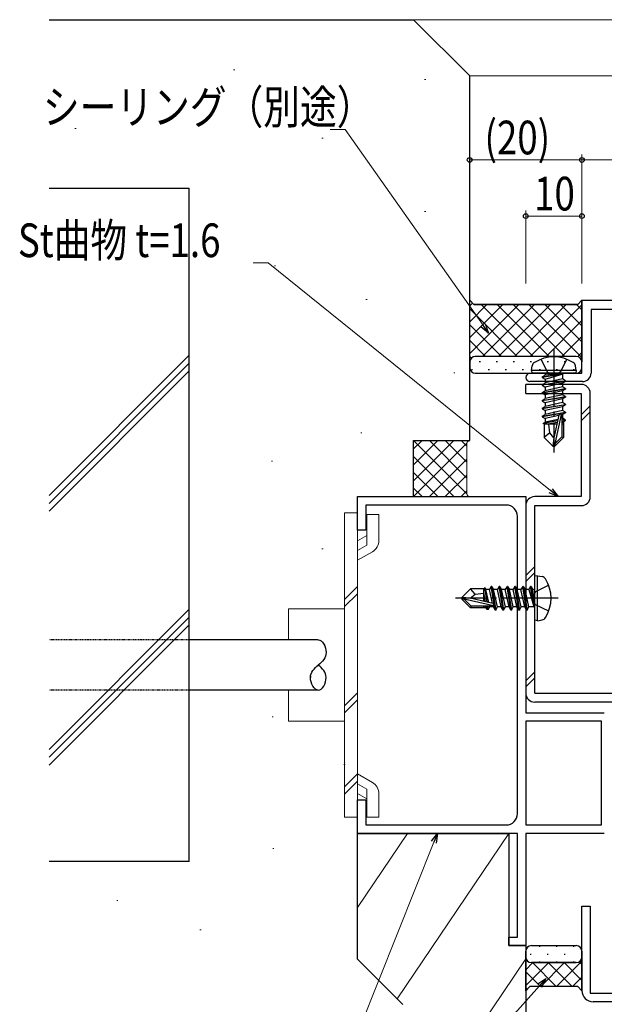
# Model space of a CAD drawing. Extents: x 0 to 1133, y 0 to 806.
# Drawn here: x 480 to 584, y 248 to 424 of the extents above; entities that cross this region are included whole.
import ezdxf

# ---------------------------------------------------------------- set-up
doc = ezdxf.new("R2010")
doc.units = 0
for name, pattern in [('HIDDEN', [0.375, 0.25, -0.125]), ('YCENTER_1', [13, 10, -1, 1, -1]), ('YHIDDEN_1', [4, 3, -1])]:
    doc.linetypes.add(name, pattern=pattern)
for name, color, linetype, lineweight in [('YKK_11', 7, 'CONTINUOUS', 30), ('YKK_11E', 7, 'CONTINUOUS', 13), ('YKK_12', 2, 'CONTINUOUS', 13), ('YKK_13', 4, 'CONTINUOUS', 30), ('YKK_D', 6, 'CONTINUOUS', 13), ('YSS_K', 3, 'CONTINUOUS', 13), ('YSS_KE', 3, 'CONTINUOUS', 30)]:
    doc.layers.add(name, color=color, linetype=linetype, lineweight=lineweight)
doc.styles.add('text-b', font='extslim2.shx', dxfattribs={"width": 0.8, "bigfont": 'extfont2.shx'})

msp = doc.modelspace()

# ---------------------------------------------------------------- linework, layer by layer
at = {"layer": 'YKK_11', "linetype": 'ByBlock', "lineweight": -2, "ltscale": 0.5}
for p, q in [((580.22, 360.87), (580.22, 373.87)), ((580.22, 373.87), (615.22, 373.87)), ((590.22, 372.24), (581.85, 372.24)), ((581.85, 372.24), (581.85, 360.87)), ((570.97, 360.87), (580.22, 360.87)), ((580.35, 359.37), (570.97, 359.37)), ((540.22, 332.87), (540.22, 338.87)), ((540.22, 338.87), (570.22, 338.87)), ((570.22, 338.87), (570.22, 300.37)), ((566.72, 337.37), (541.72, 337.37)), ((541.72, 337.37), (541.72, 332.87)), ((568.72, 282.37), (568.72, 335.37)), ((541.72, 332.87), (540.22, 332.87)), ((570.22, 300.37), (584.22, 300.37)), ((570.22, 298.87), (570.22, 280.37)), ((570.22, 298.87), (570.22, 280.37)), ((583.72, 298.87), (570.22, 298.87)), ((583.72, 280.37), (583.72, 298.87)), ((540.22, 278.87), (540.22, 284.87)), ((540.22, 284.87), (541.72, 284.87)), ((541.72, 284.87), (541.72, 280.37)), ((541.72, 280.37), (566.72, 280.37)), ((570.22, 280.37), (583.72, 280.37)), ((568.72, 278.87), (540.22, 278.87)), ((568.72, 260.37), (568.72, 278.87)), ((584.22, 278.87), (570.22, 278.87)), ((570.22, 278.87), (570.22, 258.87)), ((567.22, 258.87), (567.22, 260.37)), ((567.22, 260.37), (568.72, 260.37)), ((570.22, 258.87), (567.22, 258.87))]:
    msp.add_line(p, q, dxfattribs=at)
for centre, radius, start, end in [((570.97, 360.12), 0.75, 90, 270), ((580.35, 360.87), 1.5, 270, 360), ((566.72, 335.37), 2, 0, 90), ((566.72, 282.37), 2, 270, 360)]:
    msp.add_arc(centre, radius, start, end, dxfattribs=at)
at = {"layer": 'YKK_11E', "linetype": 'ByBlock', "lineweight": -2, "ltscale": 0.5}
for p, q in [((580.22, 250.87), (580.22, 265.87)), ((580.22, 265.87), (581.72, 265.87)), ((581.72, 265.87), (581.72, 250.37)), ((581.72, 250.37), (613.72, 250.37)), ((613.22, 248.87), (582.22, 248.87))]:
    msp.add_line(p, q, dxfattribs=at)
msp.add_arc((582.22, 250.87), 2, 180, 270, dxfattribs=at)
at = {"layer": 'YKK_12'}
for p, q in [((550.22, 423.87), (738.72, 423.87)), ((560.22, 413.87), (738.72, 413.87))]:
    msp.add_line(p, q, dxfattribs=at)
at = {"layer": 'YKK_13', "linetype": 'Continuous'}
for p, q in [((560.22, 362.87), (560.22, 373.87)), ((560.22, 373.87), (560.97, 373.12)), ((560.97, 373.12), (560.22, 373.87)), ((579.47, 373.12), (580.22, 373.87)), ((580.22, 373.87), (579.47, 373.12)), ((580.22, 373.87), (580.22, 362.87)), ((560.72, 373.37), (560.22, 372.87)), ((568.95, 373.12), (560.22, 364.39)), ((566.12, 373.12), (560.22, 367.22)), ((563.3, 373.12), (560.22, 370.04)), ((560.22, 372.35), (568.7, 363.87)), ((560.97, 373.12), (579.47, 373.12)), ((579.47, 373.12), (560.97, 373.12)), ((562.28, 373.12), (571.53, 363.87)), ((571.78, 373.12), (562.53, 363.87)), ((565.11, 373.12), (574.36, 363.87)), ((574.61, 373.12), (565.36, 363.87)), ((567.94, 373.12), (577.19, 363.87)), ((577.44, 373.12), (568.19, 363.87)), ((570.77, 373.12), (580.22, 363.66)), ((580.22, 373.07), (571.02, 363.87)), ((573.59, 373.12), (580.22, 366.49)), ((576.42, 373.12), (580.22, 369.32)), ((579.25, 373.12), (580.22, 372.15)), ((580.22, 370.25), (573.84, 363.87)), ((560.22, 369.52), (565.87, 363.87)), ((580.22, 367.42), (576.67, 363.87)), ((560.22, 366.69), (563.04, 363.87)), ((560.22, 363.86), (560.51, 363.57)), ((579.22, 363.87), (561.22, 363.87)), ((579.22, 363.87), (561.22, 363.87)), ((580.22, 364.59), (579.47, 363.84)), ((560.22, 362.87), (560.22, 361.87)), ((560.71, 361.45), (560.51, 361.45)), ((562.12, 362.87), (561.92, 362.87)), ((563.74, 361.45), (563.54, 361.45)), ((565.15, 362.87), (564.95, 362.87)), ((566.77, 361.45), (566.57, 361.45)), ((568.18, 362.87), (567.98, 362.87)), ((569.8, 361.45), (569.6, 361.45)), ((571.21, 362.87), (571.01, 362.87)), ((572.83, 361.45), (572.63, 361.45)), ((574.24, 362.87), (574.04, 362.87)), ((575.86, 361.45), (575.66, 361.45)), ((577.27, 362.87), (577.07, 362.87)), ((578.89, 361.45), (578.69, 361.45)), ((580.22, 362.87), (580.1, 362.87)), ((580.22, 361.87), (580.22, 362.87)), ((561.22, 360.87), (579.22, 360.87)), ((580.12, 353.44), (581.72, 355.04)), ((580.12, 352.38), (581.72, 353.98)), ((570.22, 324.8), (571.82, 326.4)), ((570.22, 323.74), (571.82, 325.34)), ((570.22, 306.06), (571.82, 307.66)), ((570.22, 305), (571.82, 306.6)), ((571.22, 258.87), (579.22, 258.87)), ((572.8, 258.72), (572.6, 258.72)), ((575.83, 258.72), (575.63, 258.72)), ((578.86, 258.72), (578.66, 258.72)), ((570.22, 256.83), (570.22, 257.87)), ((570.22, 250.83), (570.22, 256.83)), ((571.18, 257.31), (570.98, 257.31)), ((574.21, 257.31), (574.01, 257.31)), ((577.24, 257.31), (577.04, 257.31)), ((580.22, 257.31), (580.07, 257.31)), ((580.22, 257.87), (580.22, 256.83)), ((580.22, 256.83), (580.22, 250.83)), ((574.31, 255.83), (570.22, 251.74)), ((571.48, 255.83), (570.22, 254.56)), ((579.22, 255.83), (571.22, 255.83)), ((571.22, 255.83), (579.22, 255.83)), ((571.41, 255.83), (575.66, 251.58)), ((572.8, 255.89), (572.6, 255.89)), ((577.14, 255.83), (572.89, 251.58)), ((574.23, 255.83), (578.48, 251.58)), ((575.83, 255.89), (575.63, 255.89)), ((580.22, 256.08), (575.72, 251.58)), ((577.06, 255.83), (580.22, 252.67)), ((578.86, 255.89), (578.66, 255.89)), ((579.74, 255.97), (580.22, 255.49)), ((570.22, 254.18), (572.83, 251.58)), ((580.22, 253.25), (578.55, 251.58)), ((570.97, 251.58), (570.22, 250.83)), ((570.97, 251.58), (570.22, 250.83)), ((570.22, 251.35), (570.49, 251.09)), ((579.47, 251.58), (570.97, 251.58)), ((579.47, 251.58), (570.97, 251.58)), ((580.22, 250.83), (579.47, 251.58)), ((580.22, 250.83), (579.47, 251.58))]:
    msp.add_line(p, q, dxfattribs=at)
at = {"layer": 'YKK_13', "linetype": 'YCENTER_1'}
for p, q in [((575.22, 365.07), (575.22, 346.76)), ((576.02, 320.77), (557.71, 320.77))]:
    msp.add_line(p, q, dxfattribs=at)
at = {"layer": 'YKK_13', "linetype": 'YHIDDEN_1'}
for p, q in [((572.92, 363.35), (574.08, 361.03)), ((577.52, 363.35), (576.37, 361.03)), ((574.08, 361.03), (575.22, 360.42)), ((576.37, 361.03), (575.22, 360.42)), ((574.3, 323.07), (571.98, 321.91)), ((571.98, 321.91), (571.38, 320.77)), ((571.98, 319.62), (571.38, 320.77)), ((574.3, 318.47), (571.98, 319.62))]:
    msp.add_line(p, q, dxfattribs=at)
at = {"layer": 'YKK_13'}
for p, q in [((571.22, 361.37), (571.36, 362.17)), ((579.22, 361.37), (579.08, 362.17)), ((579.22, 361.37), (571.22, 361.37)), ((571.22, 361.37), (571.31, 360.87)), ((579.13, 360.87), (571.31, 360.87)), ((573.12, 360.22), (576.72, 360.82)), ((576.72, 360.72), (573.12, 360.12)), ((573.12, 360.22), (573.67, 360.54)), ((573.12, 360.22), (573.12, 360.12)), ((573.12, 360.22), (573.12, 360.12)), ((573.12, 360.12), (573.67, 359.8)), ((576.72, 360.82), (573.67, 360.54)), ((573.67, 359.8), (576.72, 360.72)), ((573.67, 360.67), (573.67, 360.54)), ((576.77, 359.84), (573.67, 359.14)), ((573.67, 359.8), (573.67, 359.14)), ((576.72, 360.82), (576.72, 360.72)), ((576.77, 360.67), (576.77, 359.84)), ((577.32, 359.52), (576.77, 359.84)), ((579.22, 361.37), (579.13, 360.87)), ((580.12, 358.87), (570.22, 358.87)), ((570.22, 357.27), (570.22, 358.87)), ((573.12, 358.82), (577.32, 359.52)), ((577.32, 359.42), (573.12, 358.72)), ((573.12, 358.82), (573.67, 359.14)), ((573.12, 358.82), (573.12, 358.72)), ((573.12, 358.72), (573.67, 358.4)), ((573.12, 357.42), (577.32, 358.12)), ((577.32, 358.02), (573.12, 357.32)), ((576.77, 359.1), (573.67, 358.4)), ((576.77, 358.44), (573.67, 357.74)), ((573.67, 358.4), (573.67, 357.74)), ((577.32, 359.42), (576.77, 359.1)), ((576.77, 359.1), (576.77, 358.44)), ((577.32, 358.12), (576.77, 358.44)), ((577.32, 358.02), (576.77, 357.7)), ((577.32, 359.52), (577.32, 359.42)), ((577.32, 358.12), (577.32, 358.02)), ((570.22, 357.27), (580.12, 357.27)), ((573.12, 357.42), (573.67, 357.74)), ((573.12, 357.42), (573.12, 357.32)), ((573.12, 357.32), (573.67, 357)), ((573.12, 356.02), (577.32, 356.72)), ((577.32, 356.62), (573.12, 355.92)), ((573.12, 356.02), (573.67, 356.34)), ((576.77, 357.7), (573.67, 357)), ((576.77, 357.04), (573.67, 356.34)), ((573.67, 357), (573.67, 356.34)), ((576.77, 356.3), (573.67, 355.6)), ((576.77, 357.7), (576.77, 357.04)), ((577.32, 356.72), (576.77, 357.04)), ((577.32, 356.62), (576.77, 356.3)), ((576.77, 356.3), (576.77, 355.64)), ((577.32, 356.72), (577.32, 356.62)), ((580.12, 357.27), (580.12, 338.87)), ((581.72, 338.87), (581.72, 357.27)), ((573.12, 356.02), (573.12, 355.92)), ((573.12, 355.92), (573.67, 355.6)), ((573.12, 354.62), (577.32, 355.32)), ((577.32, 355.22), (573.12, 354.52)), ((573.12, 354.62), (573.67, 354.94)), ((573.12, 354.62), (573.12, 354.52)), ((573.12, 354.52), (573.67, 354.2)), ((576.77, 355.64), (573.67, 354.94)), ((573.67, 355.6), (573.67, 354.94)), ((576.77, 354.9), (573.67, 354.2)), ((577.32, 355.32), (576.77, 355.64)), ((577.32, 355.22), (576.77, 354.9)), ((576.77, 354.9), (576.77, 354.24)), ((577.32, 355.32), (577.32, 355.22)), ((573.12, 353.22), (577.32, 353.92)), ((577.32, 353.82), (573.12, 353.12)), ((573.12, 353.22), (573.67, 353.54)), ((573.12, 353.22), (573.12, 353.12)), ((573.12, 353.12), (573.67, 352.8)), ((576.77, 354.24), (573.67, 353.54)), ((573.67, 354.2), (573.67, 353.54)), ((576.13, 353.36), (573.67, 352.8)), ((573.67, 352.8), (573.67, 352.14)), ((576.13, 353.37), (575.22, 349.37)), ((576.55, 353.49), (575.37, 348.29)), ((576.77, 353.5), (576.58, 353.46)), ((576.62, 353.32), (576.62, 349.54)), ((576.77, 352.84), (576.62, 352.8)), ((577.32, 353.92), (576.77, 354.24)), ((577.32, 353.82), (576.77, 353.5)), ((576.77, 353.5), (576.77, 352.84)), ((577.22, 352.58), (576.77, 352.84)), ((577.32, 353.92), (577.32, 353.82)), ((575.9, 352.36), (573.32, 351.93)), ((573.32, 351.93), (573.67, 352.14)), ((573.52, 351.84), (573.32, 351.93)), ((573.52, 351.84), (573.52, 349.42)), ((575.77, 351.77), (573.52, 351.77)), ((575.97, 352.65), (573.67, 352.14)), ((575.84, 352.09), (574.17, 351.77)), ((574.48, 350.22), (574.32, 351.77)), ((577.22, 352.58), (576.62, 352.48)), ((577.22, 352.36), (576.62, 352.24)), ((576.77, 352.1), (576.62, 352.07)), ((576.92, 351.77), (576.62, 351.77)), ((577.22, 352.36), (576.77, 352.1)), ((576.92, 352.19), (576.92, 349.42)), ((577.22, 352.58), (577.22, 352.36)), ((574.48, 350.22), (573.52, 349.42)), ((575.07, 347.87), (573.52, 349.42)), ((575.22, 349.37), (574.48, 350.22)), ((575.22, 349.37), (575.07, 347.87)), ((575.22, 349.37), (575.22, 347.87)), ((576.62, 349.54), (575.37, 348.29)), ((575.37, 347.87), (576.92, 349.42)), ((576.92, 349.42), (576.62, 349.54)), ((575.07, 347.87), (575.37, 347.87)), ((575.37, 348.29), (575.37, 347.87)), ((580.12, 338.87), (571.82, 338.87)), ((570.22, 337.27), (570.22, 303.86)), ((571.82, 337.27), (580.12, 337.27)), ((571.82, 303.87), (571.82, 337.27)), ((572.32, 324.77), (571.82, 324.68)), ((571.82, 316.86), (571.82, 324.68)), ((572.32, 324.77), (573.12, 324.63)), ((572.32, 316.77), (572.32, 324.77)), ((564.07, 322.87), (563.75, 322.32)), ((564.77, 318.67), (564.07, 322.87)), ((564.17, 322.87), (564.07, 322.87)), ((564.17, 322.87), (564.87, 318.67)), ((564.17, 322.87), (564.49, 322.32)), ((565.47, 322.87), (565.15, 322.32)), ((566.17, 318.67), (565.47, 322.87)), ((565.57, 322.87), (565.47, 322.87)), ((565.57, 322.87), (566.27, 318.67)), ((565.57, 322.87), (565.89, 322.32)), ((566.87, 322.87), (566.55, 322.32)), ((567.57, 318.67), (566.87, 322.87)), ((566.97, 322.87), (566.87, 322.87)), ((566.97, 322.87), (567.67, 318.67)), ((566.97, 322.87), (567.29, 322.32)), ((568.27, 322.87), (567.95, 322.32)), ((568.97, 318.67), (568.27, 322.87)), ((568.37, 322.87), (568.27, 322.87)), ((568.37, 322.87), (569.07, 318.67)), ((568.37, 322.87), (568.69, 322.32)), ((569.67, 322.87), (569.35, 322.32)), ((570.37, 318.67), (569.67, 322.87)), ((569.77, 322.87), (569.67, 322.87)), ((569.77, 322.87), (570.09, 322.32)), ((569.77, 322.87), (570.47, 318.67)), ((571.07, 322.87), (570.75, 322.32)), ((571.17, 322.87), (571.07, 322.87)), ((571.17, 322.87), (571.07, 322.87)), ((571.67, 319.27), (571.07, 322.87)), ((571.17, 322.87), (571.49, 322.32)), ((571.17, 322.87), (571.77, 319.27)), ((558.82, 320.92), (560.37, 322.47)), ((560.33, 320.77), (561.17, 321.51)), ((562.79, 322.47), (560.37, 322.47)), ((561.17, 321.51), (560.37, 322.47)), ((561.17, 321.51), (562.72, 321.67)), ((562.72, 320.22), (562.72, 322.47)), ((563.05, 320.15), (562.72, 321.82)), ((562.79, 322.47), (562.89, 322.67)), ((562.89, 322.67), (563.09, 322.32)), ((563.31, 320.09), (562.89, 322.67)), ((563.75, 322.32), (563.09, 322.32)), ((563.61, 320.02), (563.09, 322.32)), ((564.31, 319.86), (563.75, 322.32)), ((565.19, 319.22), (564.49, 322.32)), ((565.15, 322.32), (564.49, 322.32)), ((565.85, 319.22), (565.15, 322.32)), ((566.59, 319.22), (565.89, 322.32)), ((566.55, 322.32), (565.89, 322.32)), ((567.25, 319.22), (566.55, 322.32)), ((567.99, 319.22), (567.29, 322.32)), ((567.95, 322.32), (567.29, 322.32)), ((568.65, 319.22), (567.95, 322.32)), ((569.39, 319.22), (568.69, 322.32)), ((569.35, 322.32), (568.69, 322.32)), ((570.05, 319.22), (569.35, 322.32)), ((570.79, 319.22), (570.09, 322.32)), ((570.75, 322.32), (570.09, 322.32)), ((570.75, 322.32), (571.67, 319.27)), ((571.62, 322.32), (571.49, 322.32)), ((571.77, 319.27), (571.49, 322.32)), ((558.82, 320.92), (558.82, 320.62)), ((560.33, 320.77), (558.82, 320.92)), ((560.33, 320.77), (558.82, 320.77)), ((559.25, 320.62), (558.82, 320.62)), ((558.82, 320.62), (560.37, 319.07)), ((560.5, 319.37), (559.25, 320.62)), ((564.44, 319.44), (559.25, 320.62)), ((564.33, 319.86), (560.33, 320.77)), ((560.37, 319.07), (560.5, 319.37)), ((564.27, 319.37), (560.5, 319.37)), ((562.72, 319.07), (562.72, 319.37)), ((563.05, 319.22), (563.02, 319.37)), ((563.31, 318.77), (563.2, 319.37)), ((563.53, 318.77), (563.43, 319.37)), ((563.79, 319.22), (563.75, 319.37)), ((564.45, 319.22), (564.41, 319.41)), ((563.14, 319.07), (560.37, 319.07)), ((563.31, 318.77), (563.05, 319.22)), ((563.53, 318.77), (563.31, 318.77)), ((563.53, 318.77), (563.79, 319.22)), ((564.45, 319.22), (563.79, 319.22)), ((564.77, 318.67), (564.45, 319.22)), ((564.87, 318.67), (564.77, 318.67)), ((564.87, 318.67), (565.19, 319.22)), ((565.85, 319.22), (565.19, 319.22)), ((566.17, 318.67), (565.85, 319.22)), ((566.27, 318.67), (566.17, 318.67)), ((566.27, 318.67), (566.59, 319.22)), ((567.25, 319.22), (566.59, 319.22)), ((567.57, 318.67), (567.25, 319.22)), ((567.67, 318.67), (567.57, 318.67)), ((567.67, 318.67), (567.99, 319.22)), ((568.65, 319.22), (567.99, 319.22)), ((568.97, 318.67), (568.65, 319.22)), ((569.07, 318.67), (568.97, 318.67)), ((569.07, 318.67), (569.39, 319.22)), ((570.05, 319.22), (569.39, 319.22)), ((570.37, 318.67), (570.05, 319.22)), ((570.47, 318.67), (570.37, 318.67)), ((570.47, 318.67), (570.79, 319.22)), ((571.62, 319.22), (570.79, 319.22)), ((571.77, 319.27), (571.67, 319.27)), ((572.32, 316.77), (571.82, 316.86)), ((572.32, 316.77), (573.12, 316.91)), ((533.22, 313.37), (510.22, 313.37)), ((533.22, 304.37), (510.22, 304.37)), ((571.82, 303.87), (598.72, 303.87)), ((598.72, 302.27), (571.82, 302.27))]:
    msp.add_line(p, q, dxfattribs=at)
at = {"layer": 'YKK_13', "lineweight": 13, "ltscale": 0.5}
for p, q in [((537.92, 335.99), (540.22, 335.99)), ((537.92, 335.99), (537.92, 281.74)), ((540.22, 335.99), (540.22, 281.74)), ((541.87, 330.21), (541.87, 335.69)), ((544.02, 335.69), (541.87, 335.69)), ((544.02, 331.05), (544.02, 335.69)), ((540.22, 330.99), (541.87, 331.95)), ((540.22, 329.26), (541.87, 330.21)), ((540.22, 327.53), (542.87, 329.06)), ((537.92, 320.57), (540.22, 322.87)), ((537.92, 319.28), (540.22, 321.58)), ((527.92, 318.87), (537.92, 318.87)), ((527.92, 318.87), (527.92, 313.37)), ((527.92, 304.37), (527.92, 298.87)), ((537.92, 301.62), (540.22, 303.92)), ((537.92, 300.34), (540.22, 302.64)), ((527.92, 298.87), (537.92, 298.87)), ((537.92, 287.15), (540.22, 289.45)), ((537.92, 285.87), (540.22, 288.17)), ((540.22, 289.46), (542.87, 287.93)), ((540.22, 287.72), (541.87, 286.77)), ((541.87, 286.77), (541.87, 281.74)), ((540.22, 285.99), (541.87, 285.04)), ((544.02, 285.93), (544.02, 281.74)), ((537.92, 281.74), (540.22, 281.74)), ((544.02, 281.74), (541.87, 281.74))]:
    msp.add_line(p, q, dxfattribs=at)
at = {"layer": 'YKK_13', "linetype": 'HIDDEN', "ltscale": 0.5}
for p, q in [((510.22, 313.37), (485.22, 313.37)), ((510.22, 304.37), (485.22, 304.37))]:
    msp.add_line(p, q, dxfattribs=at)
at = {"layer": 'YKK_13', "linetype": 'Continuous'}
for centre, start, end in [((561.22, 362.87), 90, 180), ((561.22, 362.87), 90, 180), ((579.22, 362.87), 0, 90), ((579.22, 362.87), 0, 90), ((561.22, 361.87), 180, 270), ((579.22, 361.87), 270, 0), ((571.22, 257.87), 90, 180), ((579.22, 257.87), 0, 90), ((571.22, 256.83), 180, 270), ((571.22, 256.83), 180, 270), ((579.22, 256.83), 270, 0), ((579.22, 256.83), 270, 0)]:
    msp.add_arc(centre, 1, start, end, dxfattribs=at)
at = {"layer": 'YKK_13'}
for centre, radius, start, end in [((575.22, 357.27), 6.5, 57.9441, 122.0559), ((572.25, 362.01), 0.9, 122.0559, 170), ((578.19, 362.01), 0.9, 10, 57.9441), ((573.47, 360.67), 0.2, 0, 90), ((576.97, 360.67), 0.2, 90, 180), ((580.12, 357.27), 1.6, 0, 90), ((576.37, 353.32), 0.248, 0, 167.191), ((571.82, 337.27), 1.6, 90, 180), ((580.12, 338.87), 1.6, 270, 0), ((572.97, 323.74), 0.9, 32.0559, 80), ((568.22, 320.77), 6.5, 327.9441, 32.0559), ((571.62, 322.52), 0.2, 270, 0), ((564.27, 319.62), 0.248, 270, 77.191), ((571.62, 319.02), 0.2, 0, 90), ((572.97, 317.8), 0.9, 280, 327.9441), ((571.82, 303.87), 1.6, 180, 270)]:
    msp.add_arc(centre, radius, start, end, dxfattribs=at)
at = {"layer": 'YKK_13', "lineweight": 13, "ltscale": 0.5}
for centre, start, end in [((541.72, 331.05), 300.0025, 0.0023), ((541.72, 285.93), 0, 59.9997)]:
    msp.add_arc(centre, 2.3, start, end, dxfattribs=at)
at = {"layer": 'YKK_13'}
for points in [[(533.22, 313.37), (533.92, 313.37), (535.31, 310.82), (533.94, 309.46), (533.22, 308.87)], [(533.22, 304.37), (532.52, 304.36), (531.13, 306.92), (532.51, 308.28), (533.22, 308.87)], [(533.22, 304.37), (533.92, 304.36), (535.31, 306.92), (533.94, 308.28), (533.22, 308.87)]]:
    msp.add_open_spline(points, degree=3, dxfattribs=at)
for points, knots in [([(531.82, 306.88), (531.82, 306.8), (531.82, 306.71), (531.82, 306.62)], [18.3392335, 18.3392335, 18.3392335, 18.3392335, 18.55, 18.55, 18.55, 18.55]), ([(534.62, 306.59), (534.62, 306.6), (534.62, 306.61), (534.62, 306.62), (534.62, 306.62)], [2.61701477, 2.61701477, 2.61701477, 2.61701477, 2.65, 2.65009602, 2.65009602, 2.65009602, 2.65009602])]:
    msp.add_open_spline(points, degree=3, knots=knots, dxfattribs=at)
at = {"layer": 'YKK_D'}
for p, q in [((538.02, 404.31), (535.32, 404.31)), ((562.6, 369.41), (538.02, 404.31)), ((560.22, 376.87), (560.22, 399.87)), ((580.22, 398.87), (560.22, 398.87)), ((580.22, 376.87), (580.22, 399.87)), ((580.22, 376.87), (580.22, 399.87)), ((615.22, 398.87), (580.22, 398.87)), ((570.22, 376.87), (570.22, 389.87)), ((580.22, 376.87), (580.22, 389.87)), ((580.22, 388.87), (570.22, 388.87)), ((524.28, 380.56), (521.58, 380.56)), ((574.65, 339.94), (524.28, 380.56)), ((553.84, 277.29), (532.92, 224.87)), ((572.69, 251.72), (533.56, 208))]:
    msp.add_line(p, q, dxfattribs=at)
at = {"layer": 'YKK_D', "linetype": 'ByBlock', "lineweight": -2}
for p, q in [((563.58, 368.02), (562.23, 369.15)), ((563.58, 368.02), (562.6, 369.41)), ((562.98, 369.67), (563.58, 368.02)), ((575.97, 338.87), (574.36, 339.58)), ((575.97, 338.87), (574.65, 339.94)), ((574.93, 340.29), (575.97, 338.87)), ((553.42, 277.46), (554.47, 278.87)), ((554.47, 278.87), (553.84, 277.29)), ((554.47, 278.87), (554.26, 277.12)), ((572.35, 252.03), (573.82, 252.99)), ((573.82, 252.99), (572.69, 251.72)), ((573.82, 252.99), (573.03, 251.42))]:
    msp.add_line(p, q, dxfattribs=at)
for centre in [(560.22, 398.87), (580.22, 398.87), (580.22, 398.87), (570.22, 388.87), (580.22, 388.87)]:
    msp.add_circle(centre, 0.425, dxfattribs=at)
at = {"layer": 'YSS_K'}
for p, q in [((518.31, 414.95), (518.11, 414.95)), ((552.37, 413.21), (552.17, 413.21)), ((490.02, 404.49), (489.82, 404.49)), ((534.08, 402.76), (533.88, 402.76)), ((552.37, 389.7), (552.17, 389.7)), ((525.59, 380.02), (525.39, 380.02)), ((541.91, 374.02), (541.71, 374.02)), ((485.22, 339.09), (510.22, 364.09)), ((485.22, 337.68), (510.22, 362.68)), ((485.22, 336.27), (510.22, 361.27)), ((557.59, 360.95), (557.39, 360.95)), ((540.99, 350.23), (540.79, 350.23)), ((525.06, 345.18), (524.86, 345.18)), ((534.08, 329.6), (533.88, 329.6)), ((485.22, 293.84), (510.22, 318.84)), ((485.22, 292.42), (510.22, 317.42)), ((485.22, 291.01), (510.22, 316.01)), ((525.2, 299.64), (525, 299.64)), ((537.99, 291.15), (537.79, 291.15)), ((549.12, 278.87), (540.22, 265.68)), ((567.22, 278.87), (547.31, 249.38)), ((525.32, 276.16), (525.12, 276.16)), ((497.5, 266.89), (497.3, 266.89)), ((512.32, 261.66), (512.12, 261.66)), ((570.22, 256.5), (556.63, 236.37))]:
    msp.add_line(p, q, dxfattribs=at)
at = {"layer": 'YSS_K', "lineweight": 13, "ltscale": 0.5}
for p, q in [((550.22, 344.54), (554.55, 348.87)), ((550.22, 341.71), (557.38, 348.87)), ((550.22, 347.37), (551.72, 348.87)), ((559.72, 339.35), (550.22, 348.85)), ((550.22, 338.88), (559.72, 348.38)), ((559.72, 342.18), (553.04, 348.87)), ((559.72, 345.01), (555.86, 348.87)), ((559.72, 347.84), (558.69, 348.87)), ((559.72, 348.37), (559.72, 339.37)), ((557.38, 338.87), (550.22, 346.03)), ((553.04, 338.87), (559.72, 345.55)), ((554.55, 338.87), (550.22, 343.2)), ((555.86, 338.87), (559.72, 342.73)), ((551.72, 338.87), (550.22, 340.37)), ((558.69, 338.87), (559.72, 339.9))]:
    msp.add_line(p, q, dxfattribs=at)
for centre, start, end in [((560.22, 348.37), 90, 180), ((560.22, 339.37), 180, 270)]:
    msp.add_arc(centre, 0.5, start, end, dxfattribs=at)
at = {"layer": 'YSS_KE'}
for p, q in [((485.22, 423.87), (550.22, 423.87)), ((560.22, 413.87), (550.22, 423.87)), ((560.22, 348.87), (560.22, 413.87)), ((485.22, 393.87), (510.22, 393.87)), ((510.22, 273.87), (510.22, 393.87)), ((550.22, 338.87), (550.22, 348.87)), ((550.22, 348.87), (560.22, 348.87)), ((540.22, 256.47), (540.22, 278.87)), ((540.22, 278.87), (567.22, 278.87)), ((567.22, 278.87), (567.22, 258.87)), ((510.22, 273.87), (485.22, 273.87)), ((567.22, 258.87), (570.22, 258.87)), ((570.22, 258.87), (570.22, 236.37)), ((548.32, 248.37), (540.22, 256.47))]:
    msp.add_line(p, q, dxfattribs=at)

# ---------------------------------------------------------------- texts
at = {"layer": 'YKK_D', "style": 'text-b', "width": 0.8}
for s, p in [('シーリング（別途）', (484.12, 405.31)), ('(20)', (562.86, 399.87)), ('10', (571.7, 389.87)), ('St曲物 t=1.6', (479.66, 381.56))]:
    msp.add_text(s, height=6, dxfattribs=at).set_placement(p)

doc.saveas('drawing.dxf')
